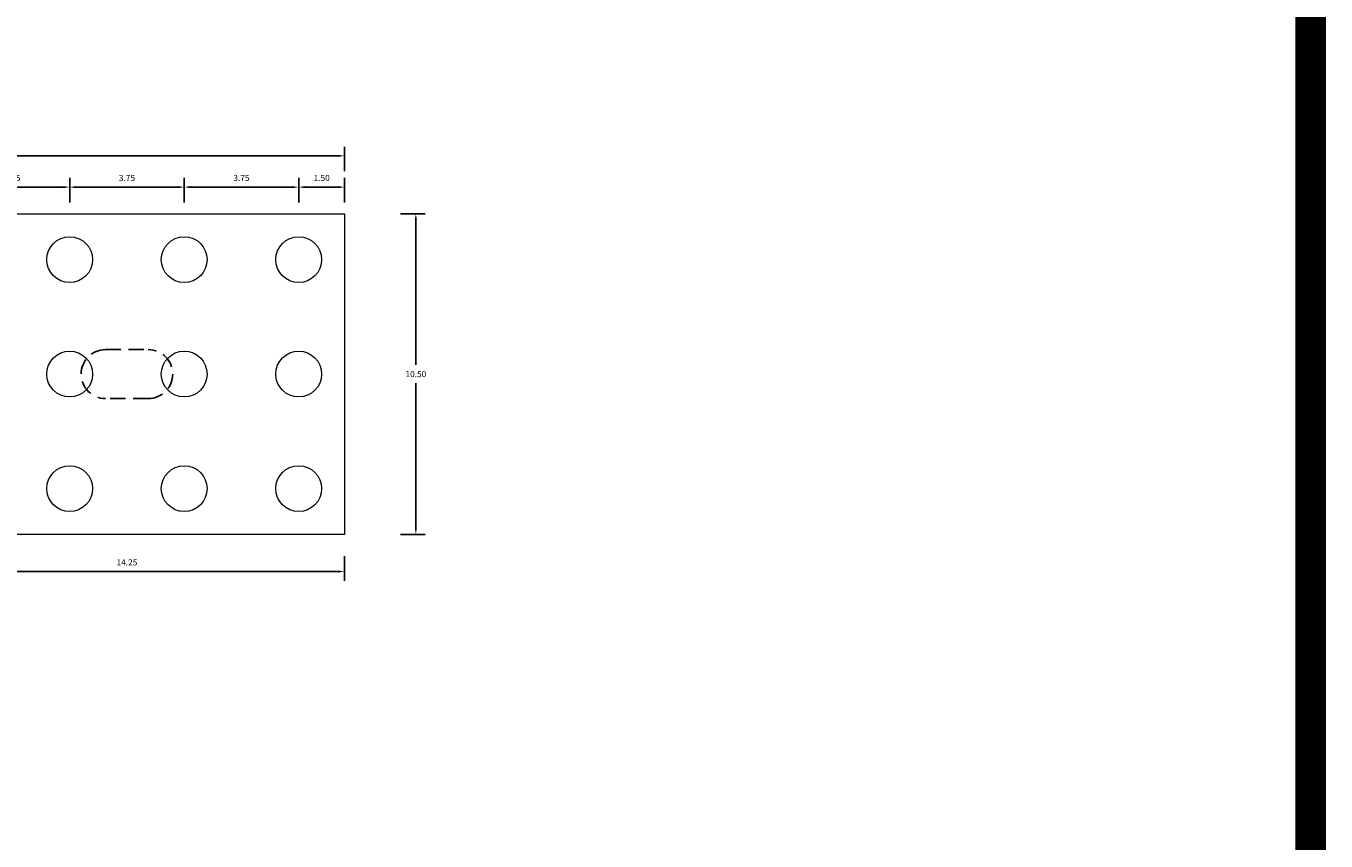
# Model space of a CAD drawing. Units: metres. Extents: x 0 to 273265, y 0 to 8664933.
# Drawn here: x 272783 to 272825, y 8664824 to 8664851 of the extents above; entities that cross this region are included whole.
import ezdxf

# ---------------------------------------------------------------- set-up
doc = ezdxf.new("R2010")
doc.units = ezdxf.units.M
doc.header["$PDMODE"] = 66
doc.linetypes.add('DASHED', pattern=[0.75, 0.5, -0.25])
for name, color, linetype in [('1- Acotados', 252, 'Continuous'), ('28', 8, 'Continuous'), ('_LOSA', 3, 'Continuous'), ('A-ESTRIBO', 3, 'Continuous'), ('G-ACOTADO', 9, 'Continuous')]:
    doc.layers.add(name, color=color, linetype=linetype)
doc.styles.add('ROMANS', font='romans.shx')
doc.dimstyles.new('SNC-LAVALIN rv', dxfattribs={"dimtxt": 0.2, "dimasz": 0.2, "dimexe": 0.3, "dimexo": 0.3, "dimgap": 0.2, "dimtad": 1, "dimzin": 3, "dimdsep": 46, "dimtxsty": 'ROMANS', "dimcen": 0.09, "dimclrd": 256, "dimclre": 256, "dimclrt": 7, "dimadec": 0, "dimazin": 0, "dimtfac": 1, "dimtix": 1, "dimtofl": 0, "dimtmove": 2, "dimatfit": 3, "dimfxl": 0.5, "dimfxlon": 1, "dimtfill": 1, "dimtolj": 1, "dimarcsym": 0})

# ---------------------------------------------------------------- blocks, each defined once
blk = doc.blocks.new('*D880')
at = {"layer": 'Defpoints', "color": 0, "transparency": 16777216}
for p in [(272783.949, 8664845.403), (272780.199, 8664843.029), (272783.949, 8664843.029)]:
    blk.add_point(p, dxfattribs=at)
at = {"layer": 'G-ACOTADO', "lineweight": -2, "transparency": 16777216}
for p, q in [((272780.199, 8664844.903), (272780.199, 8664845.703)), ((272783.949, 8664844.903), (272783.949, 8664845.703)), ((272780.399, 8664845.403), (272783.749, 8664845.403))]:
    blk.add_line(p, q, dxfattribs=at)
at = {"layer": 'G-ACOTADO', "transparency": 16777216}
for points in [[(272780.399, 8664845.437), (272780.399, 8664845.37), (272780.199, 8664845.403)], [(272783.749, 8664845.437), (272783.749, 8664845.37), (272783.949, 8664845.403)]]:
    blk.add_solid(points, dxfattribs=at)
at = {"layer": 'G-ACOTADO', "color": 7, "transparency": 16777216, "insert": (272782.074, 8664845.703), "char_height": 0.2, "attachment_point": 5, "style": 'ROMANS', "bg_fill": 3, "box_fill_scale": 1.1, "bg_fill_color": 256, "bg_fill_true_color": 13158600, "bg_fill_transparency": 0}
blk.add_mtext('\\A1;3.75', dxfattribs=at)
blk = doc.blocks.new('*D881')
at = {"layer": 'Defpoints', "color": 0, "transparency": 16777216}
for p in [(272787.699, 8664845.403), (272783.949, 8664843.029), (272787.699, 8664843.029)]:
    blk.add_point(p, dxfattribs=at)
at = {"layer": 'G-ACOTADO', "lineweight": -2, "transparency": 16777216}
for p, q in [((272783.949, 8664844.903), (272783.949, 8664845.703)), ((272787.699, 8664844.903), (272787.699, 8664845.703)), ((272784.149, 8664845.403), (272787.499, 8664845.403))]:
    blk.add_line(p, q, dxfattribs=at)
at = {"layer": 'G-ACOTADO', "transparency": 16777216}
for points in [[(272784.149, 8664845.437), (272784.149, 8664845.37), (272783.949, 8664845.403)], [(272787.499, 8664845.437), (272787.499, 8664845.37), (272787.699, 8664845.403)]]:
    blk.add_solid(points, dxfattribs=at)
at = {"layer": 'G-ACOTADO', "color": 7, "transparency": 16777216, "insert": (272785.824, 8664845.703), "char_height": 0.2, "attachment_point": 5, "style": 'ROMANS', "bg_fill": 3, "box_fill_scale": 1.1, "bg_fill_color": 256, "bg_fill_true_color": 13158600, "bg_fill_transparency": 0}
blk.add_mtext('\\A1;3.75', dxfattribs=at)
blk = doc.blocks.new('*D882')
at = {"layer": 'Defpoints', "color": 0, "transparency": 16777216}
for p in [(272791.449, 8664845.403), (272787.699, 8664843.029), (272791.449, 8664843.029)]:
    blk.add_point(p, dxfattribs=at)
at = {"layer": 'G-ACOTADO', "lineweight": -2, "transparency": 16777216}
for p, q in [((272787.699, 8664844.903), (272787.699, 8664845.703)), ((272791.449, 8664844.903), (272791.449, 8664845.703)), ((272787.899, 8664845.403), (272791.249, 8664845.403))]:
    blk.add_line(p, q, dxfattribs=at)
at = {"layer": 'G-ACOTADO', "transparency": 16777216}
for points in [[(272787.899, 8664845.437), (272787.899, 8664845.37), (272787.699, 8664845.403)], [(272791.249, 8664845.437), (272791.249, 8664845.37), (272791.449, 8664845.403)]]:
    blk.add_solid(points, dxfattribs=at)
at = {"layer": 'G-ACOTADO', "color": 7, "transparency": 16777216, "insert": (272789.574, 8664845.703), "char_height": 0.2, "attachment_point": 5, "style": 'ROMANS', "bg_fill": 3, "box_fill_scale": 1.1, "bg_fill_color": 256, "bg_fill_true_color": 13158600, "bg_fill_transparency": 0}
blk.add_mtext('\\A1;3.75', dxfattribs=at)
blk = doc.blocks.new('*D883')
at = {"layer": 'Defpoints', "color": 0, "transparency": 16777216}
for p in [(272792.949, 8664845.403), (272792.949, 8664844.529), (272791.449, 8664843.029)]:
    blk.add_point(p, dxfattribs=at)
at = {"layer": 'G-ACOTADO', "lineweight": -2, "transparency": 16777216}
for p, q in [((272791.449, 8664844.903), (272791.449, 8664845.703)), ((272792.949, 8664844.903), (272792.949, 8664845.703)), ((272791.649, 8664845.403), (272792.749, 8664845.403))]:
    blk.add_line(p, q, dxfattribs=at)
at = {"layer": 'G-ACOTADO', "transparency": 16777216}
for points in [[(272791.649, 8664845.437), (272791.649, 8664845.37), (272791.449, 8664845.403)], [(272792.749, 8664845.437), (272792.749, 8664845.37), (272792.949, 8664845.403)]]:
    blk.add_solid(points, dxfattribs=at)
at = {"layer": 'G-ACOTADO', "color": 7, "transparency": 16777216, "insert": (272792.199, 8664845.703), "char_height": 0.2, "attachment_point": 5, "style": 'ROMANS', "bg_fill": 3, "box_fill_scale": 1.1, "bg_fill_color": 256, "bg_fill_true_color": 13158600, "bg_fill_transparency": 0}
blk.add_mtext('\\A1;1.50', dxfattribs=at)
blk = doc.blocks.new('*D901')
at = {"layer": 'Defpoints', "color": 0, "transparency": 16777216}
for p in [(272778.699, 8664834.029), (272792.949, 8664834.029), (272792.949, 8664832.812)]:
    blk.add_point(p, dxfattribs=at)
at = {"layer": 'G-ACOTADO', "lineweight": -2, "transparency": 16777216}
for p, q in [((272778.699, 8664833.312), (272778.699, 8664832.512)), ((272792.949, 8664833.312), (272792.949, 8664832.512)), ((272778.899, 8664832.812), (272792.749, 8664832.812))]:
    blk.add_line(p, q, dxfattribs=at)
at = {"layer": 'G-ACOTADO', "transparency": 16777216}
for points in [[(272778.899, 8664832.846), (272778.899, 8664832.779), (272778.699, 8664832.812)], [(272792.749, 8664832.846), (272792.749, 8664832.779), (272792.949, 8664832.812)]]:
    blk.add_solid(points, dxfattribs=at)
at = {"layer": 'G-ACOTADO', "color": 7, "transparency": 16777216, "insert": (272785.824, 8664833.112), "char_height": 0.2, "attachment_point": 5, "style": 'ROMANS', "bg_fill": 3, "box_fill_scale": 1.1, "bg_fill_color": 256, "bg_fill_true_color": 13158600, "bg_fill_transparency": 0}
blk.add_mtext('\\A1;14.25', dxfattribs=at)
blk = doc.blocks.new('*D902')
at = {"layer": 'Defpoints', "color": 0, "transparency": 16777216}
for p in [(272792.949, 8664846.427), (272762.299, 8664844.529), (272792.949, 8664844.529)]:
    blk.add_point(p, dxfattribs=at)
at = {"layer": 'G-ACOTADO', "lineweight": -2, "transparency": 16777216}
for p, q in [((272762.299, 8664845.927), (272762.299, 8664846.727)), ((272762.499, 8664846.427), (272792.749, 8664846.427)), ((272792.949, 8664845.927), (272792.949, 8664846.727))]:
    blk.add_line(p, q, dxfattribs=at)
at = {"layer": 'G-ACOTADO', "transparency": 16777216}
for points in [[(272762.499, 8664846.46), (272762.499, 8664846.393), (272762.299, 8664846.427)], [(272792.749, 8664846.46), (272792.749, 8664846.393), (272792.949, 8664846.427)]]:
    blk.add_solid(points, dxfattribs=at)
at = {"layer": 'G-ACOTADO', "color": 7, "transparency": 16777216, "insert": (272777.624, 8664846.727), "char_height": 0.2, "attachment_point": 5, "style": 'ROMANS', "bg_fill": 3, "box_fill_scale": 1.1, "bg_fill_color": 256, "bg_fill_true_color": 13158600, "bg_fill_transparency": 0}
blk.add_mtext('\\A1;30.65', dxfattribs=at)
blk = doc.blocks.new('*D903')
at = {"layer": 'Defpoints', "color": 0, "transparency": 16777216}
for p in [(272792.949, 8664844.529), (272792.949, 8664834.029), (272795.284, 8664834.029)]:
    blk.add_point(p, dxfattribs=at)
at = {"layer": 'G-ACOTADO', "lineweight": -2, "transparency": 16777216}
for p, q in [((272794.784, 8664844.529), (272795.584, 8664844.529)), ((272795.284, 8664844.329), (272795.284, 8664839.579)), ((272795.284, 8664834.229), (272795.284, 8664838.979)), ((272794.784, 8664834.029), (272795.584, 8664834.029))]:
    blk.add_line(p, q, dxfattribs=at)
at = {"layer": 'G-ACOTADO', "transparency": 16777216}
for points in [[(272795.25, 8664844.329), (272795.317, 8664844.329), (272795.284, 8664844.529)], [(272795.25, 8664834.229), (272795.317, 8664834.229), (272795.284, 8664834.029)]]:
    blk.add_solid(points, dxfattribs=at)
at = {"layer": 'G-ACOTADO', "color": 7, "transparency": 16777216, "insert": (272795.284, 8664839.279), "char_height": 0.2, "attachment_point": 5, "style": 'ROMANS', "bg_fill": 3, "box_fill_scale": 1.1, "bg_fill_color": 256, "bg_fill_true_color": 13158600, "bg_fill_transparency": 0}
blk.add_mtext('\\A1;10.50', dxfattribs=at)

msp = doc.modelspace()

# ---------------------------------------------------------------- linework, layer by layer
at = {"layer": '1- Acotados', "color": 2, "const_width": 1}
msp.add_lwpolyline([(272704.61414, 8664932.363742), (272824.5857, 8664932.363742), (272824.5857, 8664820.79927), (272704.61414, 8664820.79927)], close=True, dxfattribs=at)
at = {"layer": '28', "color": 4, "linetype": 'Continuous', "lineweight": 0}
for centre in [(272783.949326, 8664843.029173), (272787.699326, 8664843.029173), (272791.449326, 8664843.029173), (272783.949326, 8664839.279173), (272787.699326, 8664839.279173), (272791.449326, 8664839.279173), (272783.949326, 8664835.529173), (272787.699326, 8664835.529173), (272791.449326, 8664835.529173)]:
    msp.add_circle(centre, 0.75, dxfattribs=at)
at = {"layer": '_LOSA', "color": 252, "linetype": 'DASHED', "true_color": 0x939598}
msp.add_lwpolyline([(272786.524332, 8664838.479169), (272785.124332, 8664838.479169, -1), (272785.124332, 8664840.079169), (272786.524332, 8664840.079169, -1)], format="xyb", close=True, dxfattribs=at)
at = {"layer": 'A-ESTRIBO', "lineweight": 0, "ltscale": 0.8}
msp.add_lwpolyline([(272778.699326, 8664844.529173), (272792.949326, 8664844.529173), (272792.949326, 8664834.029173), (272778.699326, 8664834.029173)], close=True, dxfattribs=at)

# ---------------------------------------------------------------- next in the draw order: dimensions: what is measured, and where the dimension line sits
at = {"layer": 'G-ACOTADO', "color": 1}
dim = msp.add_linear_dim(base=(272783.949326, 8664845.403216), p1=(272780.199326, 8664843.029173), p2=(272783.949326, 8664843.029173), dimstyle='SNC-LAVALIN rv', override={"dimtih": 1}, dxfattribs=at)
dim.commit()
dim.dimension.update_dxf_attribs({"geometry": '*D880', "text_midpoint": (272782.074326, 8664845.703216)})
at = {"layer": 'G-ACOTADO', "color": 6}
dim = msp.add_linear_dim(base=(272792.949326, 8664832.812193), p1=(272778.699326, 8664834.029173), p2=(272792.949326, 8664834.029173), dimstyle='SNC-LAVALIN rv', override={"dimtih": 1}, dxfattribs=at)
dim.commit()
dim.dimension.update_dxf_attribs({"geometry": '*D901', "text_midpoint": (272785.824326, 8664833.112193)})

# ---------------------------------------------------------------- next in the draw order: dimensions: what is measured, and where the dimension line sits
at = {"layer": 'G-ACOTADO', "color": 1}
dim = msp.add_linear_dim(base=(272787.699326, 8664845.403216), p1=(272783.949326, 8664843.029173), p2=(272787.699326, 8664843.029173), dimstyle='SNC-LAVALIN rv', override={"dimtih": 1}, dxfattribs=at)
dim.commit()
dim.dimension.update_dxf_attribs({"geometry": '*D881', "text_midpoint": (272785.824326, 8664845.703216)})

# ---------------------------------------------------------------- next in the draw order: dimensions: what is measured, and where the dimension line sits
dim = msp.add_linear_dim(base=(272791.449326, 8664845.403216), p1=(272787.699326, 8664843.029173), p2=(272791.449326, 8664843.029173), dimstyle='SNC-LAVALIN rv', override={"dimtih": 1}, dxfattribs=at)
dim.commit()
dim.dimension.update_dxf_attribs({"geometry": '*D882', "text_midpoint": (272789.574326, 8664845.703216)})

# ---------------------------------------------------------------- next in the draw order: dimensions: what is measured, and where the dimension line sits
dim = msp.add_linear_dim(base=(272792.949326, 8664845.403216), p1=(272791.449326, 8664843.029173), p2=(272792.949326, 8664844.529173), dimstyle='SNC-LAVALIN rv', override={"dimtih": 1}, dxfattribs=at)
dim.commit()
dim.dimension.update_dxf_attribs({"geometry": '*D883', "text_midpoint": (272792.199326, 8664845.703216)})

# ---------------------------------------------------------------- next in the draw order: dimensions: what is measured, and where the dimension line sits
at = {"layer": 'G-ACOTADO', "color": 6}
dim = msp.add_linear_dim(base=(272792.949326, 8664846.426825), p1=(272762.299326, 8664844.529173), p2=(272792.949326, 8664844.529173), dimstyle='SNC-LAVALIN rv', override={"dimtih": 1}, dxfattribs=at)
dim.commit()
dim.dimension.update_dxf_attribs({"geometry": '*D902', "text_midpoint": (272777.624326, 8664846.726825)})

# ---------------------------------------------------------------- next in the draw order: dimensions: what is measured, and where the dimension line sits
dim = msp.add_linear_dim(base=(272795.283535, 8664834.029173), p1=(272792.949326, 8664844.529173), p2=(272792.949326, 8664834.029173), angle=90, dimstyle='SNC-LAVALIN rv', override={"dimtih": 1}, dxfattribs=at)
dim.commit()
dim.dimension.update_dxf_attribs({"geometry": '*D903', "text_midpoint": (272795.283535, 8664839.279173)})

doc.saveas('drawing.dxf')
